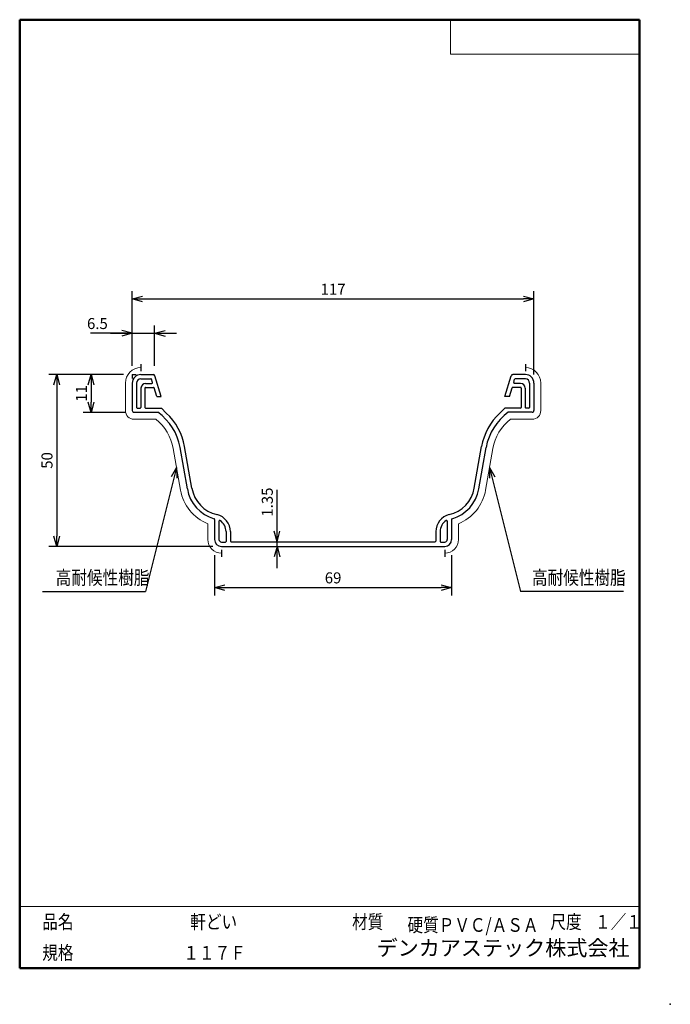
# Model space of a CAD drawing. Units: millimetres. Extents: x -85 to 105, y -148 to 138.
import ezdxf

# ---------------------------------------------------------------- set-up
doc = ezdxf.new("R2010")
doc.units = ezdxf.units.MM
doc.layers.add('VIEW0001', color=7, linetype='Continuous')
doc.styles.get("Standard").update_dxf_attribs({"font": 'ROMANS', "bigfont": 'BIGFONT'})
doc.dimstyles.new('ISO-25', dxfattribs={"dimtxt": 2.5, "dimasz": 2.5, "dimexe": 1.25, "dimexo": 0.625, "dimtad": 1, "dimtxsty": 'Standard', "dimcen": 2.5, "dimadec": 0, "dimazin": 0, "dimtfac": 1, "dimtmove": 0, "dimatfit": 3, "dimfxl": 1, "dimarcsym": 0})

# ---------------------------------------------------------------- blocks, each defined once
blk = doc.blocks.new('_OPEN30')
at = {"color": 0, "linetype": 'ByBlock', "lineweight": -2}
for p, q in [((-1, 0.267949), (0, 0)), ((0, 0), (-1, -0.267949)), ((0, 0), (-1, 0))]:
    blk.add_line(p, q, dxfattribs=at)
blk = doc.blocks.new('*D47')
at = {"color": 0, "lineweight": -2, "transparency": 16777216}
for p, q in [((-63.72, 31.75), (-63.72, 26.75)), ((-53.76, 23.75), (-66, 23.75))]:
    blk.add_line(p, q, dxfattribs=at)
at = {"layer": 'Defpoints', "color": 0, "transparency": 16777216}
for p in [(-49.22, 34.75), (-63.72, 23.75), (-51.22, 23.75)]:
    blk.add_point(p, dxfattribs=at)
at = {"color": 0, "lineweight": -2, "transparency": 16777216, "xscale": 3, "yscale": 3, "zscale": 3}
for p, rotation in [((-63.72, 34.75), 90.00000000000006), ((-63.72, 23.75), 270.0000000000001)]:
    blk.add_blockref('_OPEN30', p, dxfattribs=dict(at, rotation=rotation))
at = {"color": 1, "transparency": 16777216, "insert": (-66.12, 29.25), "char_height": 3.2, "attachment_point": 5, "rotation": 90}
blk.add_mtext('11', dxfattribs=at)
blk = doc.blocks.new('*D48')
at = {"color": 0, "lineweight": -2, "transparency": 16777216}
for p, q in [((-54.26, 34.75), (-76, 34.75)), ((-73.72, 31.75), (-73.72, -12.25)), ((-28.26, -15.25), (-76, -15.25))]:
    blk.add_line(p, q, dxfattribs=at)
at = {"layer": 'Defpoints', "color": 0, "transparency": 16777216}
for p in [(-51.72, 34.75), (-73.72, -15.25), (-25.72, -15.25)]:
    blk.add_point(p, dxfattribs=at)
at = {"color": 0, "lineweight": -2, "transparency": 16777216, "xscale": 3, "yscale": 3, "zscale": 3}
for p, rotation in [((-73.72, 34.75), 90.00000000000003), ((-73.72, -15.25), 270)]:
    blk.add_blockref('_OPEN30', p, dxfattribs=dict(at, rotation=rotation))
at = {"color": 1, "transparency": 16777216, "insert": (-76.13, 9.75), "char_height": 3.2, "attachment_point": 5, "rotation": 90}
blk.add_mtext('50', dxfattribs=at)
blk = doc.blocks.new('*D49')
at = {"color": 7, "linetype": 'Continuous', "transparency": 16777216}
for p, q in [((-45.22, 37.29), (-45.22, 49.04)), ((-51.72, 46.75), (-63.89, 46.75)), ((-58.07, 46.75), (-38.87, 46.75)), ((-51.72, 46.75), (-54.77, 47.57)), ((-51.72, 46.75), (-54.77, 45.93)), ((-45.22, 46.75), (-42.16, 47.57)), ((-45.22, 46.75), (-42.16, 45.93))]:
    blk.add_line(p, q, dxfattribs=at)
at = {"layer": 'Defpoints', "color": 0, "transparency": 16777216}
for p in [(-45.22, 46.75), (-51.72, 34.75), (-45.22, 34.75)]:
    blk.add_point(p, dxfattribs=at)
at = {"color": 1, "transparency": 16777216, "insert": (-61.86, 49.17), "char_height": 3.2, "attachment_point": 5}
blk.add_mtext('6.5', dxfattribs=at)
blk = doc.blocks.new('*D50')
at = {"color": 0, "lineweight": -2, "transparency": 16777216}
for p, q in [((-51.72, 37.29), (-51.72, 59.04)), ((65.28, 34.79), (65.28, 59.04)), ((-48.72, 56.75), (62.28, 56.75))]:
    blk.add_line(p, q, dxfattribs=at)
at = {"layer": 'Defpoints', "color": 0, "transparency": 16777216}
for p in [(65.28, 56.75), (-51.72, 34.75), (65.28, 32.25)]:
    blk.add_point(p, dxfattribs=at)
at = {"color": 0, "lineweight": -2, "transparency": 16777216, "xscale": 3, "yscale": 3, "zscale": 3, "rotation": 180}
blk.add_blockref('_OPEN30', (-51.72, 56.75), dxfattribs=at)
at = {"color": 0, "lineweight": -2, "transparency": 16777216, "xscale": 3, "yscale": 3, "zscale": 3}
blk.add_blockref('_OPEN30', (65.28, 56.75), dxfattribs=at)
at = {"color": 1, "transparency": 16777216, "insert": (6.78, 59.16), "char_height": 3.2, "attachment_point": 5}
blk.add_mtext('117', dxfattribs=at)
blk = doc.blocks.new('*D51')
at = {"color": 0, "lineweight": -2, "transparency": 16777216}
for p, q in [((-27.72, -17.79), (-27.72, -29.53)), ((41.28, -17.79), (41.28, -29.53)), ((-24.72, -27.25), (38.28, -27.25))]:
    blk.add_line(p, q, dxfattribs=at)
at = {"layer": 'Defpoints', "color": 0, "transparency": 16777216}
for p in [(-27.72, -15.25), (41.28, -15.25), (41.28, -27.25)]:
    blk.add_point(p, dxfattribs=at)
at = {"color": 0, "lineweight": -2, "transparency": 16777216, "xscale": 3, "yscale": 3, "zscale": 3, "rotation": 180}
blk.add_blockref('_OPEN30', (-27.72, -27.25), dxfattribs=at)
at = {"color": 0, "lineweight": -2, "transparency": 16777216, "xscale": 3, "yscale": 3, "zscale": 3}
blk.add_blockref('_OPEN30', (41.28, -27.25), dxfattribs=at)
at = {"color": 1, "transparency": 16777216, "insert": (6.78, -24.83), "char_height": 3.2, "attachment_point": 5}
blk.add_mtext('69', dxfattribs=at)
blk = doc.blocks.new('*D52')
at = {"color": 7, "linetype": 'Continuous', "transparency": 16777216}
for p, q in [((-9.54, -13.9), (-9.54, 1.21)), ((-9.54, -21.6), (-9.54, -7.55)), ((-9.54, -13.9), (-10.36, -10.84)), ((-9.54, -13.9), (-8.73, -10.84)), ((-9.54, -15.25), (-10.36, -18.3)), ((-9.54, -15.25), (-8.73, -18.3))]:
    blk.add_line(p, q, dxfattribs=at)
at = {"layer": 'Defpoints', "color": 0, "transparency": 16777216}
for p in [(-22.94, -13.9), (-9.54, -13.9), (-25.72, -15.25)]:
    blk.add_point(p, dxfattribs=at)
at = {"color": 1, "transparency": 16777216, "insert": (-11.96, -2.37), "char_height": 3.2, "attachment_point": 5, "rotation": 90}
blk.add_mtext('1.35', dxfattribs=at)
blk = doc.blocks.new('SYM0015')
at = {"color": 7, "linetype": 'Continuous'}
blk.add_line((0, 0), (30, 0), dxfattribs=at)
blk = doc.blocks.new('SYM0016')
at = {"color": 7, "linetype": 'Continuous'}
for q in [(-9.04, -36.05), (-1.54, -2.76), (0.05, -3.16)]:
    blk.add_line((0, 0), q, dxfattribs=at)
blk = doc.blocks.new('SYM0017')
at = {"color": 7, "linetype": 'Continuous'}
blk.add_line((0, 0), (-30, 0), dxfattribs=at)
blk = doc.blocks.new('SYM0018')
at = {"color": 7, "linetype": 'Continuous'}
for q in [(-0.05, -3.16), (9.04, -36.05), (1.54, -2.76)]:
    blk.add_line((0, 0), q, dxfattribs=at)

msp = doc.modelspace()

# ---------------------------------------------------------------- linework, layer by layer
at = {"color": 7, "linetype": 'Continuous'}
for p, q in [((-49.217, 37.753), (-49.217, 35.753)), ((62.783, 37.753), (62.783, 35.753)), ((-51.717, 34.753), (-50.549, 34.753)), ((-51.717, 34.753), (-51.717, 33.592)), ((-49.217, 34.753), (-45.587, 34.753)), ((-43.252, 28.323), (-45.109, 34.399)), ((56.817, 28.323), (58.674, 34.399)), ((62.783, 34.753), (59.153, 34.753)), ((-51.717, 32.253), (-51.717, 24.253)), ((-50.467, 32.253), (-50.467, 25.203)), ((-49.217, 33.503), (-46.29, 33.503)), ((-47.817, 32.173), (-46.006, 32.173)), ((-45.815, 32.431), (-46.099, 33.361)), ((59.38, 32.431), (59.664, 33.361)), ((61.383, 32.173), (59.571, 32.173)), ((62.783, 33.503), (59.856, 33.503)), ((64.033, 32.253), (64.033, 25.203)), ((65.283, 32.253), (65.283, 24.253)), ((-49.167, 30.823), (-49.167, 25.203)), ((-48.017, 30.823), (-48.017, 25.203)), ((-47.817, 31.023), (-45.532, 31.023)), ((-44.559, 28.323), (-45.341, 30.881)), ((58.124, 28.323), (58.906, 30.881)), ((61.383, 31.023), (59.097, 31.023)), ((61.583, 30.823), (61.583, 25.203)), ((62.733, 30.823), (62.733, 25.203)), ((-44.559, 28.323), (-43.252, 28.323)), ((58.124, 28.323), (56.817, 28.323)), ((-51.217, 23.753), (-44.217, 23.753)), ((-50.267, 25.003), (-49.367, 25.003)), ((-47.817, 25.003), (-43.217, 25.003)), ((-43.217, 25.003), (-41.801, 23.523)), ((56.783, 25.003), (55.366, 23.523)), ((61.383, 25.003), (56.783, 25.003)), ((64.783, 23.753), (57.783, 23.753)), ((63.833, 25.003), (62.933, 25.003)), ((-35.663, 1.457), (-37.792, 13.534)), ((-34.333, 1.691), (-36.463, 13.769)), ((47.898, 1.691), (50.028, 13.769)), ((49.228, 1.457), (51.358, 13.534)), ((-27.717, -7.399), (-27.717, -13.247)), ((-26.467, -7.906), (-26.467, -13.247)), ((40.033, -7.906), (40.033, -13.247)), ((41.283, -7.399), (41.283, -13.247)), ((-24.387, -10.968), (-24.387, -13.797)), ((-23.137, -10.968), (-23.137, -13.697)), ((36.703, -10.968), (36.703, -13.697)), ((37.953, -10.968), (37.953, -13.797)), ((-25.717, -13.997), (-24.587, -13.997)), ((-22.937, -13.897), (36.503, -13.897)), ((38.153, -13.997), (39.283, -13.997)), ((-25.717, -15.247), (39.283, -15.247)), ((-25.717, -16.247), (-25.717, -18.247)), ((39.283, -16.247), (39.283, -18.247))]:
    msp.add_line(p, q, dxfattribs=at)
at = {"color": 7, "linetype": 'Continuous', "lineweight": 20}
for p, q in [((-53.717, 32.253), (-53.717, 24.253)), ((67.283, 32.253), (67.283, 24.253)), ((-51.217, 21.753), (-44.885, 21.753)), ((64.783, 21.753), (58.45, 21.753)), ((-37.632, 1.11), (-39.762, 13.187)), ((51.198, 1.11), (53.327, 13.187)), ((-29.717, -8.679), (-29.717, -13.247)), ((43.283, -8.679), (43.283, -13.247))]:
    msp.add_line(p, q, dxfattribs=at)
for centre, radius, start, end in [((-49.217, 32.253), 4.5, 90, 180), ((62.783, 32.253), 4.5, 0, 90), ((-51.217, 24.253), 2.5, 179.99999, 270), ((64.783, 24.253), 2.5, 270, 0.00001), ((-53.549, 10.756), 14, 10, 51.76532), ((67.115, 10.756), 14, 128.23468, 170), ((-24.83, 3.367), 13, 190.00001, 247.91626), ((38.395, 3.367), 13, 292.08374, 349.99999), ((-25.717, -13.247), 4, 180, 270), ((39.283, -13.247), 4, 270, 0)]:
    msp.add_arc(centre, radius, start, end, dxfattribs=at)
at = {"color": 7, "linetype": 'Continuous'}
for centre, radius, start, end in [((-49.217, 32.253), 2.5, 90, 180), ((-45.587, 34.253), 0.5, 17, 90), ((59.153, 34.253), 0.5, 90, 163), ((62.783, 32.253), 2.5, 0, 90), ((-49.217, 32.253), 1.25, 90, 180), ((-47.817, 30.823), 1.35, 90, 180), ((-46.29, 33.303), 0.2, 17, 90), ((-46.006, 32.373), 0.2, 270, 17), ((59.571, 32.373), 0.2, 163, 270), ((59.856, 33.303), 0.2, 90, 163), ((61.383, 30.823), 1.35, 0, 90), ((62.783, 32.253), 1.25, 0, 90), ((-47.817, 30.823), 0.2, 90, 180), ((-45.532, 30.823), 0.2, 17, 90), ((59.097, 30.823), 0.2, 90, 163), ((61.383, 30.823), 0.2, 0, 90), ((-51.217, 24.253), 0.5, 179.99999, 270), ((-50.267, 25.203), 0.2, 180, 270), ((-49.367, 25.203), 0.2, 270, 0), ((-47.817, 25.203), 0.2, 180, 270), ((-53.549, 10.756), 16, 10, 54.32099), ((-53.549, 10.756), 17.35, 10, 47.3779), ((67.115, 10.756), 17.35, 132.6221, 170), ((67.115, 10.756), 16, 125.67901, 170), ((61.383, 25.203), 0.2, 270, 0), ((62.933, 25.203), 0.2, 180, 270), ((63.833, 25.203), 0.2, 270, 0), ((64.783, 24.253), 0.5, 270, 0.00001), ((-24.83, 3.367), 11, 190.00001, 253.99808), ((-24.83, 3.367), 9.65, 190.00001, 256.70454), ((38.395, 3.367), 9.65, 283.29546, 349.99999), ((38.395, 3.367), 11, 286.00192, 349.99999), ((-27.917, -7.399), 0.2, 0, 73.99808), ((-28.217, -10.968), 5.08, 0, 76.70454), ((-26.267, -7.906), 0.2, 57.50744, 180), ((-28.217, -10.968), 3.83, 0, 57.50744), ((41.783, -10.968), 5.08, 103.29546, 180), ((41.783, -10.968), 3.83, 122.49256, 180), ((39.833, -7.906), 0.2, 0, 122.49256), ((41.483, -7.399), 0.2, 106.00192, 180), ((-25.717, -13.247), 2, 180, 270), ((-25.717, -13.247), 0.75, 180, 270), ((-24.587, -13.797), 0.2, 270, 0), ((-22.937, -13.697), 0.2, 180, 270), ((36.503, -13.697), 0.2, 270, 0), ((38.153, -13.797), 0.2, 180, 270), ((39.283, -13.247), 0.75, 270, 0), ((39.283, -13.247), 2, 270, 0)]:
    msp.add_arc(centre, radius, start, end, dxfattribs=at)
at = {"layer": 'VIEW0001', "color": 7, "linetype": 'Continuous', "lineweight": 50}
for p, q in [((-84.5, 138), (96, 138)), ((-84.5, 138), (-84.5, -138)), ((96, 138), (96, -138)), ((-84.5, -138), (96, -138))]:
    msp.add_line(p, q, dxfattribs=at)
at = {"layer": 'VIEW0001', "color": 7, "linetype": 'Continuous', "lineweight": 20}
for p, q in [((41, 138), (41, 128)), ((41, 128), (96, 128)), ((-84.5, -120), (96, -120))]:
    msp.add_line(p, q, dxfattribs=at)
at = {"layer": 'VIEW0001', "color": 7, "linetype": 'Continuous', "const_width": 0.001}
for points in [[(-64.5, -138), (-64.5, -120)], [(5.75, -138), (5.75, -120)], [(25.75, -129), (25.75, -120)], [(66, -129), (66, -120)], [(81, -129), (81, -120)], [(96, -129), (-84.5, -129)]]:
    msp.add_lwpolyline(points, dxfattribs=at)
at = {"layer": 'VIEW0001', "color": 7}
msp.add_point((105, -148.5), dxfattribs=at)

# ---------------------------------------------------------------- block references
at = {"color": 7}
for name, p in [('SYM0016', (-38.796, 7.711)), ('SYM0018', (52.362, 7.711)), ('SYM0015', (-77.838, -28.337)), ('SYM0017', (91.403, -28.337))]:
    msp.add_blockref(name, p, dxfattribs=at)

# ---------------------------------------------------------------- texts
at = {"color": 1, "char_height": 4, "attachment_point": 7}
for insert in [(-73.995, -26.34), (64.703, -26.34)]:
    msp.add_mtext('{\\W0.833333;高耐候性樹脂}', dxfattribs=dict(at, insert=insert))
at = {"layer": 'VIEW0001', "color": 1, "attachment_point": 7}
for s, insert, char_height in [('{\\W0.833333;品名}', (-77.929, -126.5), 4), ('{\\W0.833333;軒どい}', (-34.804, -126.5), 4), ('{\\W0.833333;材質}', (12.321, -126.5), 4), ('{\\W0.833333;硬質ＰＶＣ/ＡＳＡ}', (28.446, -127.415), 4), ('{\\W0.833333;尺度}', (70.071, -126.5), 4), ('{\\W0.83333;１／１}', (83.071, -126.5), 4), ('{\\W0.833333;規格}', (-77.929, -135.5), 4), ('{\\W0.83333;１１７Ｆ}', (-36.804, -135.5), 4), ('デンカアステック株式会社', (19.449, -135.75), 4.5)]:
    msp.add_mtext(s, dxfattribs=dict(at, insert=insert, char_height=char_height))

# ---------------------------------------------------------------- dimensions: what is measured, and where the dimension line sits
at = {"color": 7}
for base, p1, p2, angle, override, picture, middle in [((65.283, 56.753), (-51.717, 34.753), (65.283, 32.253), 180, {"dimtxt": 3.2, "dimasz": 3, "dimexe": 2.286, "dimexo": 2.54, "dimgap": 0.8, "dimtad": 1, "dimtih": 0, "dimtoh": 0, "dimdec": 0, "dimlfac": 1, "dimdsep": 46, "dimblk1": 'OPEN30', "dimblk2": 'OPEN30', "dimsah": 1, "dimse1": 0, "dimse2": 0, "dimclrt": 1, "dimtmove": 0}, '*D50', (6.784, 56.753)), ((-45.217, 46.753), (-51.717, 34.753), (-45.217, 34.753), 180, {"dimtxt": 3.2, "dimasz": 3, "dimexe": 2.286, "dimexo": 2.54, "dimgap": 0.8, "dimtad": 1, "dimtih": 0, "dimtoh": 0, "dimdec": 1, "dimlfac": 1, "dimdsep": 46, "dimblk1": 'OPEN30', "dimblk2": 'OPEN30', "dimsah": 1, "dimse1": 1, "dimse2": 0, "dimclrt": 1, "dimtmove": 0}, '*D49', (-61.861, 46.753)), ((-73.715, -15.247), (-51.717, 34.753), (-25.717, -15.247), 90, {"dimtxt": 3.2, "dimasz": 3, "dimexe": 2.286, "dimexo": 2.54, "dimgap": 0.8, "dimtad": 1, "dimtih": 0, "dimtoh": 0, "dimdec": 0, "dimlfac": 1, "dimdsep": 46, "dimblk1": 'OPEN30', "dimblk2": 'OPEN30', "dimsah": 1, "dimse1": 0, "dimse2": 0, "dimclrt": 1, "dimtmove": 0}, '*D48', (-73.715, 9.754)), ((-63.715, 23.753), (-49.217, 34.753), (-51.217, 23.753), 90, {"dimtxt": 3.2, "dimasz": 3, "dimexe": 2.286, "dimexo": 2.54, "dimgap": 0.8, "dimtad": 1, "dimtih": 0, "dimtoh": 0, "dimdec": 0, "dimlfac": 1, "dimdsep": 46, "dimblk1": 'OPEN30', "dimblk2": 'OPEN30', "dimsah": 1, "dimse1": 1, "dimse2": 0, "dimclrt": 1, "dimtmove": 0}, '*D47', (-63.715, 29.254)), ((-9.544, -13.897), (-25.717, -15.247), (-22.937, -13.897), 270, {"dimtxt": 3.2, "dimasz": 3, "dimexe": 2.286, "dimexo": 2.54, "dimgap": 0.8, "dimtad": 1, "dimtih": 0, "dimtoh": 0, "dimdec": 2, "dimlfac": 1, "dimdsep": 46, "dimblk1": 'OPEN30', "dimblk2": 'OPEN30', "dimsah": 1, "dimse1": 1, "dimse2": 1, "dimclrt": 1, "dimtmove": 0}, '*D52', (-9.544, -2.372)), ((41.283, -27.246), (-27.717, -15.247), (41.283, -15.247), 180, {"dimtxt": 3.2, "dimasz": 3, "dimexe": 2.286, "dimexo": 2.54, "dimgap": 0.8, "dimtad": 1, "dimtih": 0, "dimtoh": 0, "dimdec": 0, "dimlfac": 1, "dimdsep": 46, "dimblk1": 'OPEN30', "dimblk2": 'OPEN30', "dimsah": 1, "dimse1": 0, "dimse2": 0, "dimclrt": 1, "dimtmove": 0}, '*D51', (6.784, -27.246))]:
    dim = msp.add_linear_dim(base=base, p1=p1, p2=p2, angle=angle, dimstyle='ISO-25', override=override, dxfattribs=at)
    dim.commit()
    dim.dimension.update_dxf_attribs({"geometry": picture, "text_midpoint": middle, "dimtype": 160})

doc.saveas('drawing.dxf')
